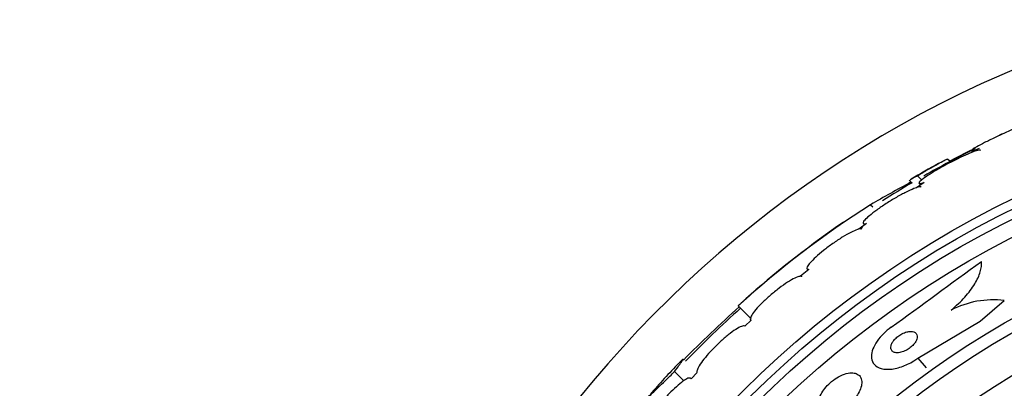
# Model space of a CAD drawing. Units: millimetres. Extents: x 0 to 1700, y 0 to 1165.
# Drawn here: x 395 to 422, y 825 to 835 of the extents above; entities that cross this region are included whole.
import ezdxf
from ezdxf import colors
from ezdxf.entities.mleader import LeaderData, LeaderLine
from ezdxf.math import Vec2, Vec3

# ---------------------------------------------------------------- set-up
doc = ezdxf.new("R2010")
doc.units = ezdxf.units.MM
doc.layers.add('DV1_Défaut', color=7, linetype='Continuous')
doc.layers.add('Défaut', color=7, linetype='Continuous')

# ---------------------------------------------------------------- blocks, each defined once
blk = doc.blocks.new('_DOT')
at = {"color": 0}
blk.add_line((0, 0), (-1, 0), dxfattribs=at)
at = {"color": 0, "const_width": 0.333}
blk.add_lwpolyline([(-0.1665, 0, 1), (0.1665, 0, 1)], format="xyb", close=True, dxfattribs=at)
blk = doc.blocks.new('SE')
at = {"layer": 'DV1_Défaut', "color": 7, "linetype": 'Continuous'}
for p, q in [((421.798, 831.975), (421.969, 832.065)), ((420.655, 831.378), (421.128, 831.625)), ((421.133, 831.604), (421.17, 831.567)), ((421.336, 831.664), (421.171, 831.569)), ((420.551, 831.31), (420.484, 831.377)), ((420.543, 831.318), (420.655, 831.378)), ((420.655, 831.378), (420.663, 831.369)), ((419.67, 830.927), (419.786, 830.811)), ((419.45, 830.803), (419.52, 830.732)), ((419.854, 830.746), (419.642, 830.603)), ((419.714, 830.722), (419.756, 830.68)), ((418.407, 830.144), (418.468, 830.083)), ((418.294, 829.638), (418.093, 829.486)), ((418.128, 829.491), (418.189, 829.538)), ((416.74, 828.401), (416.519, 828.214)), ((421.362, 827), (422.013, 827.564)), ((414.839, 827.418), (415.19, 827.067)), ((415.187, 827.031), (415.017, 826.873)), ((419.685, 826.006), (421.362, 827)), ((419.685, 826.006), (419.911, 825.744)), ((413.122, 825.645), (413.371, 825.397)), ((413.73, 825.619), (413.567, 825.453))]:
    blk.add_line(p, q, dxfattribs=at)
for radius in [26.834, 26.588, 26.346, 25.906, 23.976, 23.645, 22.655, 22, 20.5]:
    blk.add_circle((433.956, 806.159), radius, dxfattribs=at)
for centre, radius, start, end in [((433.956, 806.159), 30, 300.2208, 239.7792), ((433.956, 806.159), 28.5, 116.5182, 119.684), ((433.956, 806.159), 28.6, 118.6503, 120.3598), ((449.114, 776.576), 61.746, 118.67541, 119.82305), ((433.956, 806.159), 28.5, 120.4197, 122.298), ((432.649, 807.807), 26.491, 122.5222, 132.2451), ((433.956, 806.159), 28.6, 124.6817, 131.0763), ((158.432, 1186.265), 443.916, 305.93672, 306.32544), ((434.393, 805.338), 29.494, 130.6921, 131.5287), ((421.727, 825.054), 2.526, 83.5084, 117.0288), ((439.717, 799.866), 37.084, 132.0751, 135.2915), ((433.956, 806.159), 28.5, 131.9538, 136.0958), ((433.956, 806.159), 28.6, 136.4184, 138.7172)]:
    blk.add_arc(centre, radius, start, end, dxfattribs=at)
for points, knots in [([(422.872, 832.41), (422.869, 832.414), (422.855, 832.413), (422.834, 832.408), (422.82, 832.405), (422.803, 832.4), (422.782, 832.394), (422.737, 832.38), (422.677, 832.358), (422.606, 832.331), (422.536, 832.303), (422.454, 832.27), (422.366, 832.233), (422.275, 832.194), (422.175, 832.15), (422.076, 832.105), (421.972, 832.058), (421.866, 832.009), (421.765, 831.96), (421.665, 831.912), (421.568, 831.864), (421.483, 831.82), (421.401, 831.778), (421.329, 831.739), (421.272, 831.707), (421.219, 831.677), (421.179, 831.651), (421.156, 831.634), (421.134, 831.617), (421.126, 831.607), (421.133, 831.604), (421.141, 831.601), (421.163, 831.605), (421.197, 831.615), (421.232, 831.626), (421.28, 831.642), (421.336, 831.664)], [0, 0, 0, 0, 0.064909, 0.064909, 0.064909, 0.106161, 0.106161, 0.106161, 0.196553, 0.196553, 0.196553, 0.286668, 0.286668, 0.286668, 0.381129, 0.381129, 0.381129, 0.479033, 0.479033, 0.479033, 0.576415, 0.576415, 0.576415, 0.669322, 0.669322, 0.669322, 0.756169, 0.756169, 0.756169, 0.838432, 0.838432, 0.838432, 0.919319, 0.919319, 0.919319, 1, 1, 1, 1]), ([(421.171, 831.569), (421.144, 831.558), (421.115, 831.547), (421.084, 831.534), (421.012, 831.504), (420.93, 831.468), (420.843, 831.426), (420.753, 831.384), (420.656, 831.335), (420.559, 831.284), (420.461, 831.233), (420.361, 831.178), (420.268, 831.125), (420.176, 831.072), (420.089, 831.02), (420.013, 830.972), (419.94, 830.926), (419.876, 830.883), (419.828, 830.846), (419.781, 830.812), (419.747, 830.782), (419.728, 830.761), (419.71, 830.74), (419.706, 830.727), (419.716, 830.721), (419.726, 830.715), (419.751, 830.717), (419.788, 830.726), (419.807, 830.731), (419.829, 830.738), (419.854, 830.746)], [0, 0, 0, 0, 0.049823, 0.049823, 0.049823, 0.16414, 0.16414, 0.16414, 0.282747, 0.282747, 0.282747, 0.402596, 0.402596, 0.402596, 0.519801, 0.519801, 0.519801, 0.631726, 0.631726, 0.631726, 0.738419, 0.738419, 0.738419, 0.842251, 0.842251, 0.842251, 0.946487, 0.946487, 0.946487, 1, 1, 1, 1]), ([(421.37, 831.611), (421.37, 831.612), (421.369, 831.613), (421.368, 831.613), (421.358, 831.619), (421.333, 831.618), (421.296, 831.609), (421.277, 831.604), (421.254, 831.597), (421.228, 831.589)], [0, 0, 0, 0, 0.058106, 0.058106, 0.058106, 0.67688, 0.67688, 0.67688, 1, 1, 1, 1]), ([(419.67, 830.927), (419.779, 830.992), (419.88, 831.051), (420.065, 831.157), (420.148, 831.205), (420.289, 831.283), (420.348, 831.314), (420.435, 831.358), (420.464, 831.371), (420.483, 831.376), (420.485, 831.376), (420.486, 831.375)], [0, 0, 0, 0, 0.231057, 0.231057, 0.462113, 0.462113, 0.69317, 0.69317, 0.924226, 0.924226, 1, 1, 1, 1]), ([(419.476, 830.823), (419.478, 830.824), (419.48, 830.825), (419.517, 830.846), (419.581, 830.881), (419.67, 830.927)], [0, 0, 0, 0, 0.052068, 0.052068, 1, 1, 1, 1]), ([(419.776, 830.617), (419.77, 830.622), (419.76, 830.625), (419.746, 830.626), (419.731, 830.626), (419.711, 830.623), (419.687, 830.617)], [0, 0, 0, 0, 0.483436, 0.483436, 0.483436, 1, 1, 1, 1]), ([(419.642, 830.603), (419.621, 830.597), (419.599, 830.589), (419.575, 830.579), (419.514, 830.555), (419.442, 830.522), (419.364, 830.483), (419.283, 830.443), (419.194, 830.395), (419.104, 830.343), (419.014, 830.29), (418.919, 830.233), (418.828, 830.175), (418.74, 830.117), (418.653, 830.058), (418.575, 830.002), (418.5, 829.948), (418.431, 829.895), (418.375, 829.848), (418.321, 829.803), (418.278, 829.762), (418.249, 829.729), (418.221, 829.697), (418.205, 829.671), (418.204, 829.655), (418.202, 829.638), (418.215, 829.63), (418.241, 829.63), (418.255, 829.63), (418.272, 829.633), (418.294, 829.638)], [0, 0, 0, 0, 0.045596, 0.045596, 0.045596, 0.160023, 0.160023, 0.160023, 0.277307, 0.277307, 0.277307, 0.39504, 0.39504, 0.39504, 0.510481, 0.510481, 0.510481, 0.621983, 0.621983, 0.621983, 0.729812, 0.729812, 0.729812, 0.835817, 0.835817, 0.835817, 0.942443, 0.942443, 0.942443, 1, 1, 1, 1]), ([(418.093, 829.486), (418.08, 829.483), (418.067, 829.479), (418.052, 829.474), (418.004, 829.459), (417.944, 829.433), (417.876, 829.398), (417.807, 829.363), (417.728, 829.318), (417.646, 829.267), (417.564, 829.217), (417.476, 829.158), (417.39, 829.098), (417.305, 829.038), (417.22, 828.974), (417.141, 828.912), (417.065, 828.851), (416.992, 828.789), (416.931, 828.733), (416.87, 828.677), (416.819, 828.625), (416.78, 828.581), (416.741, 828.537), (416.714, 828.499), (416.7, 828.47), (416.687, 828.441), (416.687, 828.42), (416.7, 828.409), (416.708, 828.403), (416.721, 828.4), (416.74, 828.401)], [0, 0, 0, 0, 0.035678, 0.035678, 0.035678, 0.150134, 0.150134, 0.150134, 0.26632, 0.26632, 0.26632, 0.382324, 0.382324, 0.382324, 0.496274, 0.496274, 0.496274, 0.607276, 0.607276, 0.607276, 0.715807, 0.715807, 0.715807, 0.823381, 0.823381, 0.823381, 0.93182, 0.93182, 0.93182, 1, 1, 1, 1]), ([(418.173, 829.481), (418.173, 829.481), (418.173, 829.481), (418.173, 829.481), (418.165, 829.49), (418.149, 829.493), (418.128, 829.491)], [0, 0, 0, 0, 0.013503, 0.013503, 0.013503, 1, 1, 1, 1]), ([(420.579, 827.304), (420.718, 827.418), (420.84, 827.534), (421.056, 827.773), (421.145, 827.893), (421.285, 828.122), (421.335, 828.233), (421.394, 828.437), (421.404, 828.532), (421.395, 828.617)], [0, 0, 0, 0, 0.25, 0.25, 0.5, 0.5, 0.75, 0.75, 1, 1, 1, 1]), ([(416.519, 828.214), (416.514, 828.214), (416.508, 828.214), (416.502, 828.213), (416.468, 828.209), (416.422, 828.192), (416.366, 828.165), (416.31, 828.138), (416.243, 828.1), (416.171, 828.053), (416.099, 828.007), (416.02, 827.951), (415.94, 827.89), (415.861, 827.83), (415.78, 827.764), (415.703, 827.697), (415.627, 827.632), (415.553, 827.564), (415.487, 827.499), (415.423, 827.435), (415.364, 827.372), (415.316, 827.316), (415.269, 827.26), (415.231, 827.209), (415.205, 827.168), (415.18, 827.125), (415.166, 827.091), (415.166, 827.067), (415.165, 827.049), (415.173, 827.037), (415.187, 827.031)], [0, 0, 0, 0, 0.021027, 0.021027, 0.021027, 0.135838, 0.135838, 0.135838, 0.251209, 0.251209, 0.251209, 0.365836, 0.365836, 0.365836, 0.478522, 0.478522, 0.478522, 0.588977, 0.588977, 0.588977, 0.697909, 0.697909, 0.697909, 0.806642, 0.806642, 0.806642, 0.916532, 0.916532, 0.916532, 1, 1, 1, 1]), ([(415.017, 826.873), (414.998, 826.882), (414.967, 826.878), (414.926, 826.863), (414.885, 826.847), (414.832, 826.819), (414.772, 826.78), (414.712, 826.741), (414.644, 826.692), (414.572, 826.634), (414.502, 826.578), (414.427, 826.513), (414.353, 826.445), (414.281, 826.378), (414.208, 826.306), (414.14, 826.235), (414.073, 826.165), (414.009, 826.093), (413.955, 826.027), (413.9, 825.961), (413.852, 825.898), (413.816, 825.842), (413.779, 825.787), (413.753, 825.738), (413.738, 825.7), (413.724, 825.663), (413.722, 825.635), (413.73, 825.619)], [0, 0, 0, 0, 0.114367, 0.114367, 0.114367, 0.228866, 0.228866, 0.228866, 0.342428, 0.342428, 0.342428, 0.454073, 0.454073, 0.454073, 0.563968, 0.563968, 0.563968, 0.673035, 0.673035, 0.673035, 0.782509, 0.782509, 0.782509, 0.893431, 0.893431, 0.893431, 1, 1, 1, 1]), ([(418.962, 826.841), (418.891, 826.789), (418.822, 826.731), (418.761, 826.671), (418.693, 826.605), (418.633, 826.534), (418.585, 826.465), (418.535, 826.394), (418.497, 826.323), (418.472, 826.257), (418.444, 826.185), (418.43, 826.116), (418.431, 826.055), (418.431, 825.986), (418.448, 825.925), (418.48, 825.875), (418.515, 825.819), (418.57, 825.776), (418.639, 825.747), (418.712, 825.717), (418.804, 825.702), (418.908, 825.707), (419.009, 825.711), (419.125, 825.734), (419.245, 825.775), (419.351, 825.812), (419.464, 825.865), (419.571, 825.93), (419.61, 825.954), (419.648, 825.979), (419.685, 826.006)], [0, 0, 0, 0, 0.07902, 0.07902, 0.07902, 0.166922, 0.166922, 0.166922, 0.256859, 0.256859, 0.256859, 0.354858, 0.354858, 0.354858, 0.464908, 0.464908, 0.464908, 0.58773, 0.58773, 0.58773, 0.718479, 0.718479, 0.718479, 0.846144, 0.846144, 0.846144, 0.959336, 0.959336, 0.959336, 1, 1, 1, 1]), ([(419.497, 826.729), (419.463, 826.729), (419.424, 826.724), (419.384, 826.713), (419.342, 826.702), (419.298, 826.685), (419.255, 826.662), (419.216, 826.642), (419.176, 826.616), (419.141, 826.588), (419.109, 826.563), (419.08, 826.536), (419.055, 826.508), (419.03, 826.48), (419.01, 826.452), (418.994, 826.425), (418.977, 826.396), (418.966, 826.368), (418.959, 826.342), (418.952, 826.313), (418.951, 826.286), (418.956, 826.263), (418.961, 826.237), (418.973, 826.214), (418.992, 826.197), (419.012, 826.178), (419.039, 826.164), (419.073, 826.157), (419.107, 826.15), (419.149, 826.15), (419.194, 826.158), (419.236, 826.165), (419.283, 826.18), (419.33, 826.201), (419.371, 826.219), (419.413, 826.243), (419.451, 826.271), (419.485, 826.295), (419.517, 826.322), (419.544, 826.351), (419.571, 826.377), (419.593, 826.406), (419.611, 826.433), (419.63, 826.462), (419.644, 826.49), (419.653, 826.516), (419.662, 826.546), (419.666, 826.573), (419.665, 826.597), (419.663, 826.625), (419.655, 826.649), (419.64, 826.669), (419.624, 826.69), (419.6, 826.707), (419.571, 826.717), (419.549, 826.724), (419.525, 826.728), (419.497, 826.729)], [0, 0, 0, 0, 0.056503, 0.056503, 0.056503, 0.113423, 0.113423, 0.113423, 0.164199, 0.164199, 0.164199, 0.209405, 0.209405, 0.209405, 0.253248, 0.253248, 0.253248, 0.299439, 0.299439, 0.299439, 0.350674, 0.350674, 0.350674, 0.408421, 0.408421, 0.408421, 0.472, 0.472, 0.472, 0.537558, 0.537558, 0.537558, 0.598969, 0.598969, 0.598969, 0.652111, 0.652111, 0.652111, 0.698256, 0.698256, 0.698256, 0.741798, 0.741798, 0.741798, 0.786877, 0.786877, 0.786877, 0.836535, 0.836535, 0.836535, 0.892621, 0.892621, 0.892621, 0.955016, 0.955016, 0.955016, 1, 1, 1, 1]), ([(413.122, 825.645), (413.216, 825.769), (413.282, 825.86), (413.338, 825.944), (413.349, 825.963), (413.355, 825.982), (413.351, 825.982), (413.327, 825.964), (413.307, 825.946), (413.269, 825.908), (413.258, 825.896), (413.245, 825.883)], [0, 0, 0, 0, 0.371586, 0.371586, 0.557379, 0.557379, 0.743172, 0.743172, 0.928965, 0.928965, 1, 1, 1, 1]), ([(412.45, 825.012), (412.449, 825.012), (412.449, 825.011), (412.403, 824.959), (412.401, 824.95), (412.461, 825.002), (412.492, 825.03), (412.572, 825.106), (412.622, 825.154), (412.74, 825.269), (412.807, 825.334), (412.954, 825.479), (413.036, 825.56), (413.122, 825.645)], [0, 0, 0, 0, 0.0047679, 0.0047679, 0.3365119, 0.3365119, 0.5023839, 0.5023839, 0.668256, 0.668256, 0.834128, 0.834128, 1, 1, 1, 1]), ([(417.93, 825.609), (417.878, 825.613), (417.818, 825.606), (417.753, 825.589), (417.688, 825.572), (417.617, 825.543), (417.546, 825.504), (417.483, 825.469), (417.418, 825.425), (417.358, 825.376), (417.303, 825.331), (417.252, 825.28), (417.207, 825.229), (417.163, 825.178), (417.125, 825.125), (417.094, 825.074), (417.062, 825.019), (417.038, 824.965), (417.022, 824.914), (417.005, 824.858), (416.997, 824.806), (417, 824.759), (417.003, 824.707), (417.018, 824.662), (417.043, 824.626), (417.071, 824.587), (417.112, 824.557), (417.163, 824.541), (417.216, 824.524), (417.281, 824.52), (417.353, 824.53), (417.419, 824.54), (417.495, 824.563), (417.571, 824.599), (417.637, 824.63), (417.706, 824.671), (417.771, 824.72), (417.828, 824.762), (417.883, 824.812), (417.931, 824.863), (417.977, 824.912), (418.018, 824.964), (418.052, 825.016), (418.087, 825.07), (418.115, 825.124), (418.135, 825.175), (418.156, 825.232), (418.168, 825.286), (418.171, 825.334), (418.174, 825.388), (418.165, 825.437), (418.146, 825.477), (418.125, 825.521), (418.091, 825.556), (418.046, 825.579), (418.014, 825.595), (417.974, 825.606), (417.93, 825.609)], [0, 0, 0, 0, 0.055035, 0.055035, 0.055035, 0.110456, 0.110456, 0.110456, 0.160311, 0.160311, 0.160311, 0.205372, 0.205372, 0.205372, 0.249647, 0.249647, 0.249647, 0.296588, 0.296588, 0.296588, 0.348678, 0.348678, 0.348678, 0.407127, 0.407127, 0.407127, 0.470925, 0.470925, 0.470925, 0.535964, 0.535964, 0.535964, 0.596279, 0.596279, 0.596279, 0.648398, 0.648398, 0.648398, 0.694117, 0.694117, 0.694117, 0.737847, 0.737847, 0.737847, 0.783555, 0.783555, 0.783555, 0.834113, 0.834113, 0.834113, 0.891112, 0.891112, 0.891112, 0.954001, 0.954001, 0.954001, 1, 1, 1, 1]), ([(413.567, 825.453), (413.56, 825.471), (413.54, 825.478), (413.509, 825.471), (413.479, 825.464), (413.438, 825.443), (413.388, 825.41), (413.339, 825.378), (413.281, 825.333), (413.218, 825.279), (413.157, 825.225), (413.089, 825.162), (413.022, 825.094), (412.955, 825.026), (412.886, 824.952), (412.821, 824.878), (412.756, 824.803), (412.692, 824.726), (412.636, 824.653), (412.579, 824.579), (412.527, 824.507), (412.486, 824.442), (412.443, 824.376), (412.409, 824.316), (412.387, 824.267), (412.365, 824.219), (412.353, 824.179), (412.352, 824.152)], [0, 0, 0, 0, 0.113459, 0.113459, 0.113459, 0.227083, 0.227083, 0.227083, 0.339314, 0.339314, 0.339314, 0.449573, 0.449573, 0.449573, 0.558616, 0.558616, 0.558616, 0.667687, 0.667687, 0.667687, 0.777983, 0.777983, 0.777983, 0.890197, 0.890197, 0.890197, 1, 1, 1, 1])]:
    blk.add_open_spline(points, degree=3, knots=knots, dxfattribs=at)
blk.add_open_spline([(416.557, 828.203), (416.553, 828.206), (416.549, 828.209), (416.543, 828.211)], degree=3, dxfattribs=at)

msp = doc.modelspace()

# ---------------------------------------------------------------- block references
at = {"layer": 'Défaut'}
msp.add_blockref('SE', (0, 0), dxfattribs=at)

# ---------------------------------------------------------------- leaders
at = {"layer": 'Défaut', "color": 7, "linetype": 'Continuous'}
ml = msp.add_multileader_mtext('Standard', dxfattribs=at)
ml.set_content('{\\pxsm0.9;\\fSolid Edge ISO|b1||i0||c0|p34;\\W1.;06/02/2018\\P}', color=256)
ml.set_leader_properties()
ml.set_arrow_properties(name='DOT')
ml.build(insert=Vec2(0, 0))
ml.multileader.update_dxf_attribs({"leader_type": 0, "dogleg_length": 0, "arrow_head_size": 12})
ctx = ml.context
ctx.base_point, ctx.char_height, ctx.arrow_head_size, ctx.landing_gap_size = Vec3(1204.767, 1157.854), 12, 12, 4.2
notes = []
notes.append((ctx, [(0, (0, 0, 0), (0, 0), (1, 0), 1, [])]))
ctx.mtext.insert = Vec3(1206.767, 1163.975)
ml = msp.add_multileader_mtext('Standard', dxfattribs=at)
ml.set_content('{\\pxsm0.9;\\fArial|b1||i0||c0|p34;\\W1.;526\\P}', color=256)
ml.set_leader_properties()
ml.set_arrow_properties(name='DOT')
ml.build(insert=Vec2(0, 0))
ml.multileader.update_dxf_attribs({"leader_type": 0, "dogleg_length": 0, "arrow_head_size": 12})
ctx = ml.context
ctx.base_point, ctx.char_height, ctx.arrow_head_size, ctx.landing_gap_size = Vec3(485.641, 1157.687), 12, 12, 4.2
notes.append((ctx, [(0, (0, 0, 0), (0, 0), (1, 0), 1, [])]))
ctx.mtext.insert = Vec3(487.641, 1163.789)
for ctx, leaders in notes:
    for number, flags, end, landing, length, lines in leaders:
        leader = LeaderData()
        leader.index, (leader.has_last_leader_line, leader.has_dogleg_vector, leader.attachment_direction) = number, flags
        leader.last_leader_point, leader.dogleg_vector, leader.dogleg_length = Vec3(end), Vec3(landing), length
        for number, points, colour, breaks in lines:
            line = LeaderLine()
            line.index, line.vertices, line.color, line.breaks = number, Vec3.list(points), colors.encode_raw_color(colour), breaks
            leader.lines.append(line)
        ctx.leaders.append(leader)

doc.saveas('drawing.dxf')
